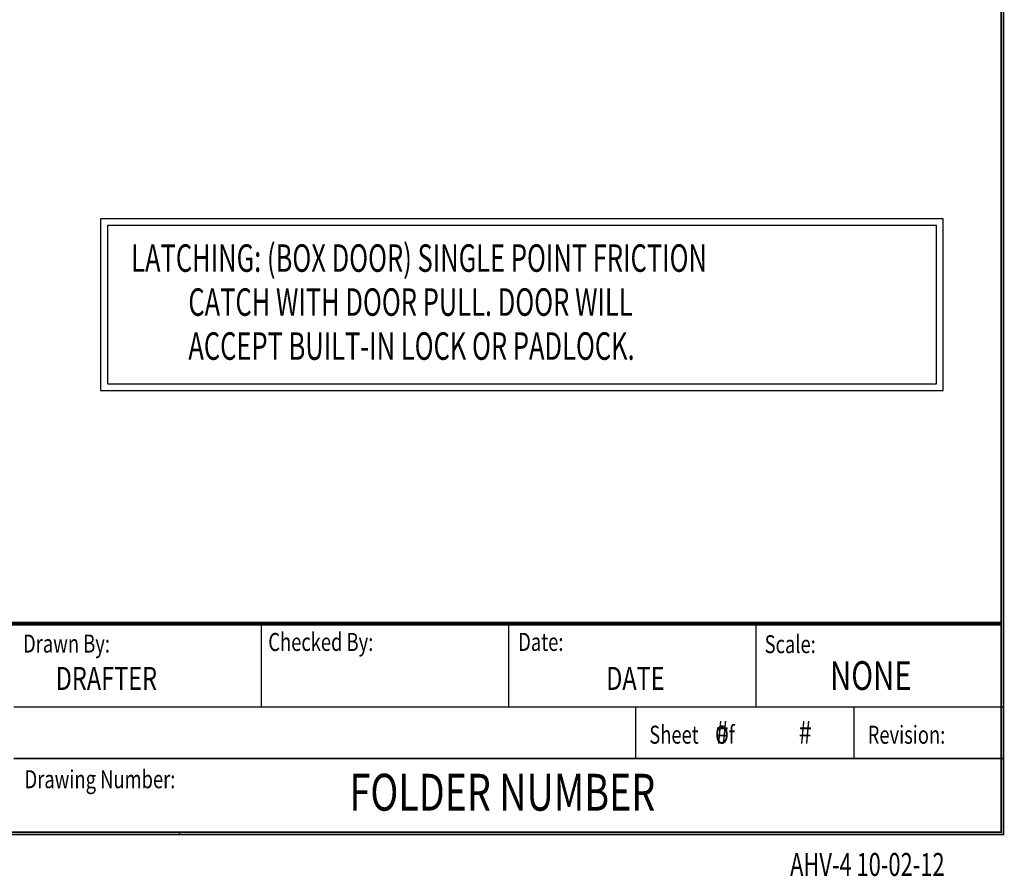
# Model space of a CAD drawing. Extents: x 0 to 196, y -2 to 123.
# Drawn here: x 142 to 196, y -2 to 44 of the extents above; entities that cross this region are included whole.
import ezdxf
from ezdxf.enums import TextEntityAlignment as Align

# ---------------------------------------------------------------- set-up
doc = ezdxf.new("R2010")
doc.units = 0
doc.header["$LTSCALE"] = 9
doc.header["$MEASUREMENT"] = 0
doc.layers.get('0').update_dxf_attribs({"linetype": 'CONTINUOUS'})
doc.layers.add('C', color=7, linetype='CONTINUOUS')
doc.layers.add('CK_LEVEL_9', color=7, linetype='CONTINUOUS')
doc.styles.add('S', font='SIMPLEX', dxfattribs={"width": 0.75})

msp = doc.modelspace()

# ---------------------------------------------------------------- linework, layer by layer
for p, q in [((155.2005492, 11.4315696), (155.2005492, 6.9622128)), ((168.7007074, 11.4315696), (168.7007074, 6.9622128)), ((182.2008656, 11.4315696), (182.2008656, 6.9622128)), ((141.7083817, 6.9622128), (195.6930332, 6.9622128)), ((175.6237983, 6.9622128), (175.6237983, 4.1365451)), ((187.5418474, 6.9622128), (187.5418474, 4.1365451))]:
    msp.add_line(p, q)
at = {"const_width": 0.097181}
for points in [[(0, 0), (0, 122.8714233), (195.7010238, 122.8714233), (195.7010238, 0)], [(0.1222599, 0.1222599), (0.1222599, 122.7491634), (195.5787639, 122.7491634), (195.5787639, 0.1222599)]]:
    msp.add_lwpolyline(points, close=True, dxfattribs=at)
for points in [[(0.1222599, 11.5596756), (195.5787639, 11.5596756)], [(0.1222599, 11.5571638), (195.5787639, 11.5571638)], [(0.1222599, 11.4968786), (195.5787639, 11.4968786)], [(0.1222599, 11.4943667), (195.5787639, 11.4943667)], [(0.1222599, 11.4340815), (195.5787639, 11.4340815)], [(0.1222599, 11.4315696), (195.5787639, 11.4315696)], [(141.700391, 4.1365451), (195.6850425, 4.1365451)]]:
    msp.add_lwpolyline(points, dxfattribs=at)
at = {"layer": 'CK_LEVEL_9', "color": 7, "linetype": 'Continuous'}
for p, q in [((192.4163948, 33.5852196), (146.4443638, 33.5852196)), ((146.4443638, 33.5852196), (146.4443638, 24.2168532)), ((192.4163948, 24.2168532), (192.4163948, 33.5852196)), ((192.0443948, 33.2132196), (146.8163638, 33.2132196)), ((146.8163638, 33.2132196), (146.8163638, 24.5888532)), ((192.0443948, 24.5888532), (192.0443948, 33.2132196)), ((146.4443638, 24.2168532), (192.4163948, 24.2168532)), ((146.8163638, 24.5888532), (192.0443948, 24.5888532)), ((150.7295502, 0.1222599), (150.7295502, 0.0179217))]:
    msp.add_line(p, q, dxfattribs=at)

# ---------------------------------------------------------------- texts
at = {"style": 'S', "width": 0.75}
for s, height, p in [('Drawn By:', 0.97964694, (142.216579, 9.9196498)), ('Checked By:', 0.979646937, (155.5973816, 10.0083151)), ('Date:', 0.97964694, (169.2313341, 10.0103138)), ('Scale:', 0.97964694, (182.6732278, 9.8874467)), ('NONE', 1.5674351, (186.2409659, 7.8804881)), ('Sheet    Of', 0.979646937, (176.3809308, 4.9499936)), ('Revision:', 0.97964694, (188.2975679, 4.9458935)), ('Drawing Number:', 0.979646937, (142.2987776, 2.5193276))]:
    msp.add_text(s, height=height, dxfattribs=at).set_placement(p)
for s, height, p in [('DRAFTER', 1.25594147, (146.7613317, 7.8804881)), ('DATE', 1.25594147, (175.6237983, 7.8804881)), ('#', 1.2559415, (180.350835, 4.9481548)), ('#', 1.2559415, (184.8840334, 4.9481548)), ('FOLDER NUMBER', 2.009506354, (168.3661077, 1.2959125))]:
    msp.add_text(s, height=height, dxfattribs=at).set_placement(p, align=Align.CENTER)
at = {"layer": 'C', "color": 7, "linetype": 'Continuous', "width": 0.7}
msp.add_text('AHV-4 10-02-12', height=1.25, dxfattribs=at).set_placement((184.0636161, -2.2644551))
at = {"layer": 'CK_LEVEL_9', "color": 7, "linetype": 'Continuous', "width": 0.68}
for s, p in [('LATCHING: (BOX DOOR) SINGLE POINT FRICTION', (148.1172625, 30.6906262)), ('          CATCH WITH DOOR PULL. DOOR WILL', (148.1172625, 28.2906262)), ('          ACCEPT BUILT-IN LOCK OR PADLOCK.', (148.1172625, 25.8906262))]:
    msp.add_text(s, height=1.5, dxfattribs=at).set_placement(p)

doc.saveas('drawing.dxf')
